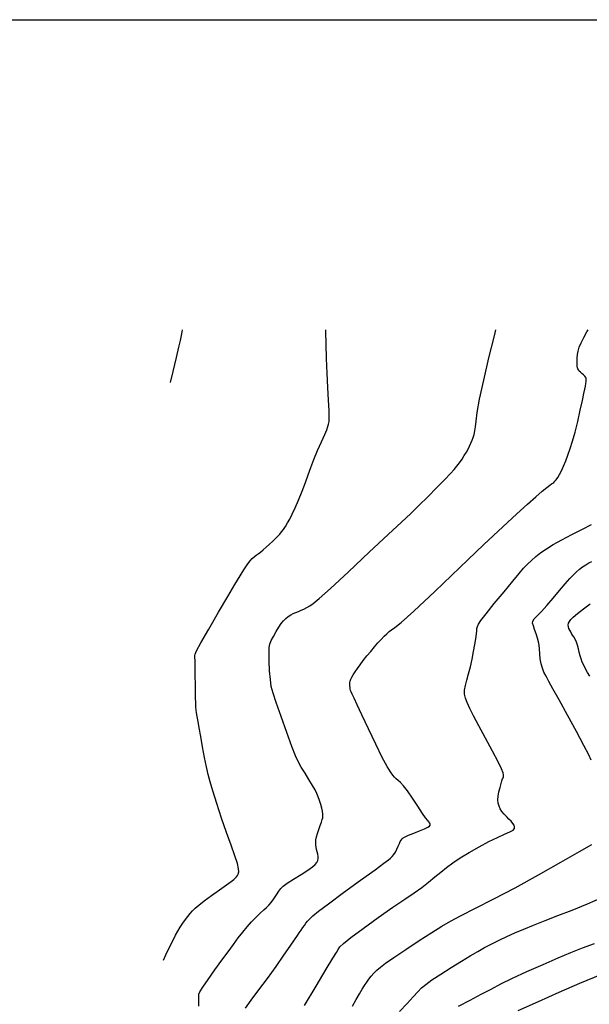
# Model space of a CAD drawing. Extents: x 349719 to 352919, y 1045800 to 1048800.
# Drawn here: x 350564 to 350697, y 1048521 to 1048750 of the extents above; entities that cross this region are included whole.
import ezdxf

# ---------------------------------------------------------------- set-up
doc = ezdxf.new("R2010")
doc.units = 0
doc.header["$MEASUREMENT"] = 0
for name, color, linetype in [('5', 5, 'CONTINUOUS'), ('INDEX', 1, 'CONTINUOUS'), ('INTER', 33, 'CONTINUOUS')]:
    doc.layers.add(name, color=color, linetype=linetype)

msp = doc.modelspace()

# ---------------------------------------------------------------- linework, layer by layer
at = {"layer": '5'}
msp.add_line((349868.58, 1048750.13), (352868.58, 1048750.13), dxfattribs=at)
at = {"layer": 'INDEX', "linetype": 'CONTINUOUS', "elevation": 2390}
msp.add_lwpolyline([(350630.46, 1048521.17), (350633.14, 1048525.69), (350635.52, 1048529.66), (350635.52, 1048529.66), (350637.04, 1048532.19), (350637.85, 1048533.53), (350638.28, 1048534.22), (350638.28, 1048534.22), (350638.68, 1048534.79), (350639.49, 1048535.59), (350641.2, 1048536.97), (350641.2, 1048536.97), (350644.07, 1048539.1), (350647.57, 1048541.62), (350650.99, 1048544.01), (350650.99, 1048544.01), (350653.75, 1048545.9), (350655.91, 1048547.36), (350657.69, 1048548.61), (350657.69, 1048548.61), (350659.26, 1048549.84), (350660.71, 1048551.04), (350662.07, 1048552.19), (350662.07, 1048552.19), (350663.41, 1048553.26), (350664.86, 1048554.33), (350666.59, 1048555.48), (350668.68, 1048556.76), (350670.98, 1048558.07), (350673.24, 1048559.26), (350673.24, 1048559.26), (350675.25, 1048560.22), (350676.91, 1048560.95), (350678.13, 1048561.51), (350678.13, 1048561.51), (350678.85, 1048561.94), (350679.16, 1048562.31), (350679.2, 1048562.66), (350679.2, 1048562.66), (350679.08, 1048563.06), (350678.82, 1048563.49), (350678.43, 1048563.98), (350678.43, 1048563.98), (350677.9, 1048564.5), (350677.32, 1048565.07), (350676.76, 1048565.66), (350676.76, 1048565.66), (350676.27, 1048566.26), (350675.89, 1048566.88), (350675.6, 1048567.52), (350675.6, 1048567.52), (350675.41, 1048568.18), (350675.34, 1048568.92), (350675.39, 1048569.78), (350675.39, 1048569.78), (350675.58, 1048570.8), (350675.84, 1048571.84), (350676.1, 1048572.75), (350676.1, 1048572.75), (350676.29, 1048573.39), (350676.43, 1048573.81), (350676.53, 1048574.09), (350676.53, 1048574.09), (350676.62, 1048574.3), (350676.67, 1048574.51), (350676.66, 1048574.79), (350676.66, 1048574.79), (350676.56, 1048575.24), (350676.2, 1048576.12), (350675.41, 1048577.75), (350675.41, 1048577.75), (350674.08, 1048580.27), (350672.47, 1048583.26), (350670.93, 1048586.13), (350670.93, 1048586.13), (350669.71, 1048588.43), (350668.83, 1048590.18), (350668.21, 1048591.52), (350668.21, 1048591.52), (350667.8, 1048592.59), (350667.59, 1048593.52), (350667.59, 1048594.46), (350667.59, 1048594.46), (350667.79, 1048595.52), (350668.14, 1048596.76), (350668.55, 1048598.2), (350668.55, 1048598.2), (350668.97, 1048599.86), (350669.36, 1048601.63), (350669.7, 1048603.39), (350669.7, 1048603.39), (350669.98, 1048605), (350670.2, 1048606.38), (350670.34, 1048607.47), (350670.34, 1048607.47), (350670.43, 1048608.22), (350670.49, 1048608.75), (350670.6, 1048609.19), (350670.6, 1048609.19), (350670.83, 1048609.72), (350671.4, 1048610.61), (350672.59, 1048612.16), (350672.59, 1048612.16), (350674.51, 1048614.52), (350676.77, 1048617.24), (350678.83, 1048619.72), (350678.83, 1048619.72), (350680.3, 1048621.5), (350681.32, 1048622.73), (350682.18, 1048623.67), (350682.18, 1048623.67), (350683.11, 1048624.57), (350684.16, 1048625.46), (350685.33, 1048626.36), (350685.33, 1048626.36), (350686.64, 1048627.26), (350688.2, 1048628.23), (350690.15, 1048629.32), (350690.15, 1048629.32), (350692.53, 1048630.57), (350694.98, 1048631.81), (350697.09, 1048632.86)], dxfattribs=at)
at = {"layer": 'INTER', "color": 33, "linetype": 'CONTINUOUS'}
for points, elevation in [([(350597.73, 1048531.73), (350598.3, 1048532.93), (350599.24, 1048534.87), (350599.24, 1048534.87), (350599.96, 1048536.37), (350600.52, 1048537.5), (350601.04, 1048538.47), (350601.04, 1048538.47), (350601.61, 1048539.41), (350602.22, 1048540.32), (350602.83, 1048541.15), (350602.83, 1048541.15), (350603.39, 1048541.89), (350603.94, 1048542.55), (350604.5, 1048543.16), (350604.5, 1048543.16), (350605.12, 1048543.79), (350605.97, 1048544.53), (350607.2, 1048545.51), (350607.2, 1048545.51), (350608.9, 1048546.76), (350610.75, 1048548.09), (350612.37, 1048549.24), (350612.37, 1048549.24), (350613.43, 1048549.99), (350614.04, 1048550.45), (350614.4, 1048550.76), (350614.4, 1048550.76), (350614.67, 1048551.05), (350614.89, 1048551.36), (350615.06, 1048551.73), (350615.06, 1048551.73), (350615.18, 1048552.2), (350615.16, 1048552.94), (350614.88, 1048554.14), (350614.88, 1048554.14), (350614.28, 1048555.97), (350613.4, 1048558.39), (350612.33, 1048561.36), (350612.33, 1048561.36), (350611.19, 1048564.73), (350610.1, 1048568.11), (350609.19, 1048571.02), (350609.19, 1048571.02), (350608.55, 1048573.14), (350608.11, 1048574.82), (350607.72, 1048576.59), (350607.72, 1048576.59), (350607.28, 1048578.82), (350606.82, 1048581.3), (350606.39, 1048583.67), (350606.39, 1048583.67), (350606.04, 1048585.64), (350605.76, 1048587.18), (350605.56, 1048588.32), (350605.56, 1048588.32), (350605.42, 1048589.14), (350605.32, 1048589.81), (350605.26, 1048590.54), (350605.26, 1048590.54), (350605.22, 1048591.49), (350605.19, 1048592.62), (350605.17, 1048593.82), (350605.15, 1048595.03), (350605.13, 1048596.19), (350605.11, 1048597.27), (350605.11, 1048597.27), (350605.09, 1048598.25), (350605.08, 1048599.11), (350605.06, 1048599.85), (350605.06, 1048599.85), (350605.05, 1048600.49), (350605.05, 1048601.02), (350605.05, 1048601.47), (350605.05, 1048601.47), (350605.04, 1048601.85), (350605.04, 1048602.18), (350605.03, 1048602.44), (350605.03, 1048602.44), (350605.06, 1048602.75), (350605.41, 1048603.56), (350606.4, 1048605.41), (350606.4, 1048605.41), (350608.22, 1048608.61), (350610.47, 1048612.51), (350612.64, 1048616.2), (350612.64, 1048616.2), (350614.3, 1048618.99), (350615.5, 1048620.96), (350616.41, 1048622.38), (350616.41, 1048622.38), (350617.14, 1048623.5), (350617.76, 1048624.36), (350618.29, 1048624.99), (350618.29, 1048624.99), (350618.76, 1048625.42), (350619.21, 1048625.74), (350619.7, 1048626.07), (350619.7, 1048626.07), (350620.26, 1048626.49), (350620.89, 1048627.02), (350621.58, 1048627.63), (350621.58, 1048627.63), (350622.3, 1048628.29), (350623.02, 1048628.97), (350623.67, 1048629.59), (350623.67, 1048629.59), (350624.22, 1048630.13), (350624.7, 1048630.63), (350625.15, 1048631.16), (350625.15, 1048631.16), (350625.6, 1048631.76), (350626.07, 1048632.46), (350626.55, 1048633.26), (350626.55, 1048633.26), (350627.05, 1048634.17), (350627.62, 1048635.28), (350628.29, 1048636.73), (350628.29, 1048636.73), (350629.09, 1048638.57), (350629.93, 1048640.61), (350630.7, 1048642.62), (350630.7, 1048642.62), (350631.34, 1048644.43), (350631.93, 1048646.16), (350632.62, 1048648), (350632.62, 1048648), (350633.48, 1048650.05), (350634.38, 1048652.08), (350635.14, 1048653.77), (350635.14, 1048653.77), (350635.64, 1048654.91), (350635.91, 1048655.63), (350636.06, 1048656.18), (350636.06, 1048656.18), (350636.16, 1048656.82), (350636.22, 1048657.79), (350636.19, 1048659.37), (350636.19, 1048659.37), (350636.06, 1048661.73), (350635.88, 1048664.7), (350635.69, 1048668.03), (350635.69, 1048668.03), (350635.55, 1048671.45), (350635.45, 1048674.74), (350635.38, 1048677.65), (350635.38, 1048677.65), (350635.38, 1048678.08)], 2384), ([(350599.39, 1048665.86), (350599.99, 1048668.45), (350600.76, 1048671.71), (350600.76, 1048671.71), (350601.32, 1048674.06), (350601.7, 1048675.65), (350601.94, 1048676.75), (350601.94, 1048676.75), (350602.09, 1048677.66), (350602.14, 1048678.08)], 2382), ([(350605.96, 1048521.07), (350605.94, 1048521.66), (350605.93, 1048522.2), (350605.93, 1048522.2), (350605.92, 1048522.69), (350605.91, 1048523.1), (350605.91, 1048523.46), (350605.91, 1048523.46), (350605.94, 1048523.81), (350606.18, 1048524.38), (350606.85, 1048525.46), (350606.85, 1048525.46), (350608.08, 1048527.24), (350609.64, 1048529.44), (350611.27, 1048531.69), (350611.27, 1048531.69), (350612.72, 1048533.68), (350613.98, 1048535.39), (350615.1, 1048536.89), (350615.1, 1048536.89), (350616.14, 1048538.24), (350617.14, 1048539.46), (350618.15, 1048540.6), (350618.15, 1048540.6), (350619.18, 1048541.66), (350620.17, 1048542.61), (350621.01, 1048543.39), (350621.01, 1048543.39), (350621.65, 1048543.97), (350622.17, 1048544.5), (350622.69, 1048545.12), (350622.69, 1048545.12), (350623.31, 1048545.96), (350623.96, 1048546.89), (350624.53, 1048547.72), (350624.53, 1048547.72), (350624.97, 1048548.33), (350625.52, 1048548.88), (350626.45, 1048549.57), (350626.45, 1048549.57), (350627.93, 1048550.53), (350629.67, 1048551.62), (350631.24, 1048552.63), (350631.24, 1048552.63), (350632.3, 1048553.39), (350632.94, 1048553.95), (350633.3, 1048554.42), (350633.3, 1048554.42), (350633.52, 1048554.89), (350633.64, 1048555.36), (350633.64, 1048555.85), (350633.64, 1048555.85), (350633.55, 1048556.35), (350633.4, 1048556.86), (350633.24, 1048557.39), (350633.24, 1048557.39), (350633.13, 1048557.93), (350633.07, 1048558.49), (350633.07, 1048559.07), (350633.07, 1048559.07), (350633.11, 1048559.68), (350633.23, 1048560.35), (350633.45, 1048561.14), (350633.45, 1048561.14), (350633.75, 1048562.07), (350634.09, 1048563.01), (350634.39, 1048563.8), (350634.39, 1048563.8), (350634.59, 1048564.35), (350634.7, 1048564.75), (350634.73, 1048565.15), (350634.73, 1048565.15), (350634.71, 1048565.66), (350634.62, 1048566.3), (350634.46, 1048567.05), (350634.46, 1048567.05), (350634.22, 1048567.9), (350633.93, 1048568.78), (350633.62, 1048569.62), (350633.62, 1048569.62), (350633.31, 1048570.41), (350632.91, 1048571.26), (350632.32, 1048572.31), (350632.32, 1048572.31), (350631.5, 1048573.66), (350630.58, 1048575.14), (350629.72, 1048576.53), (350629.72, 1048576.53), (350629.03, 1048577.73), (350628.36, 1048579.16), (350627.51, 1048581.35), (350627.51, 1048581.35), (350626.32, 1048584.6), (350625.02, 1048588.28), (350623.89, 1048591.54), (350623.89, 1048591.54), (350623.16, 1048593.75), (350622.76, 1048595.31), (350622.53, 1048596.88), (350622.37, 1048598.92), (350622.26, 1048601.14), (350622.22, 1048603.05), (350622.22, 1048603.05), (350622.26, 1048604.31), (350622.41, 1048605.14), (350622.74, 1048605.92), (350622.74, 1048605.92), (350623.24, 1048606.91), (350623.86, 1048608.03), (350624.5, 1048609.08), (350624.5, 1048609.08), (350625.08, 1048609.92), (350625.62, 1048610.56), (350626.16, 1048611.08), (350626.16, 1048611.08), (350626.7, 1048611.52), (350627.26, 1048611.9), (350627.84, 1048612.22), (350627.84, 1048612.22), (350628.45, 1048612.48), (350629.06, 1048612.72), (350629.69, 1048612.97), (350629.69, 1048612.97), (350630.34, 1048613.26), (350630.99, 1048613.61), (350631.66, 1048614), (350631.66, 1048614), (350632.45, 1048614.55), (350633.85, 1048615.71), (350636.48, 1048618.07), (350636.48, 1048618.07), (350640.64, 1048621.92), (350645.5, 1048626.45), (350649.9, 1048630.56), (350649.9, 1048630.56), (350652.99, 1048633.45), (350655.14, 1048635.48), (350657.01, 1048637.29), (350657.01, 1048637.29), (350659.08, 1048639.35), (350661.2, 1048641.49), (350663.02, 1048643.36), (350663.02, 1048643.36), (350664.31, 1048644.7), (350665.18, 1048645.65), (350665.83, 1048646.44), (350665.83, 1048646.44), (350666.44, 1048647.24), (350667.02, 1048648.07), (350667.55, 1048648.88), (350667.55, 1048648.88), (350668.02, 1048649.66), (350668.42, 1048650.39), (350668.77, 1048651.1), (350668.77, 1048651.1), (350669.08, 1048651.78), (350669.36, 1048652.46), (350669.6, 1048653.13), (350669.6, 1048653.13), (350669.81, 1048653.82), (350669.99, 1048654.62), (350670.13, 1048655.6), (350670.13, 1048655.6), (350670.27, 1048656.91), (350670.54, 1048658.91), (350671.09, 1048662.01), (350671.09, 1048662.01), (350672.04, 1048666.43), (350673.25, 1048671.6), (350674.52, 1048676.73), (350674.52, 1048676.73), (350674.87, 1048678.08)], 2386), ([(350616.74, 1048520.6), (350618.07, 1048522.43), (350619.86, 1048524.8), (350621.87, 1048527.5), (350621.87, 1048527.5), (350623.88, 1048530.27), (350625.7, 1048532.86), (350627.17, 1048534.98), (350627.17, 1048534.98), (350628.16, 1048536.45), (350628.8, 1048537.41), (350629.25, 1048538.1), (350629.25, 1048538.1), (350629.66, 1048538.7), (350630.05, 1048539.27), (350630.42, 1048539.8), (350630.42, 1048539.8), (350630.78, 1048540.3), (350631.18, 1048540.8), (350631.69, 1048541.34), (350631.69, 1048541.34), (350632.42, 1048542.02), (350633.72, 1048543.08), (350636.03, 1048544.84), (350636.03, 1048544.84), (350639.53, 1048547.41), (350643.45, 1048550.26), (350646.82, 1048552.71), (350646.82, 1048552.71), (350648.89, 1048554.22), (350649.92, 1048554.99), (350650.42, 1048555.42), (350650.42, 1048555.42), (350650.83, 1048555.81), (350651.22, 1048556.27), (350651.58, 1048556.83), (350651.58, 1048556.83), (350651.91, 1048557.5), (350652.21, 1048558.19), (350652.47, 1048558.81), (350652.47, 1048558.81), (350652.69, 1048559.27), (350652.89, 1048559.6), (350653.09, 1048559.86), (350653.09, 1048559.86), (350653.35, 1048560.1), (350653.81, 1048560.38), (350654.6, 1048560.75), (350654.6, 1048560.75), (350655.8, 1048561.23), (350657.16, 1048561.76), (350658.34, 1048562.23), (350658.34, 1048562.23), (350659.09, 1048562.58), (350659.45, 1048562.85), (350659.59, 1048563.07), (350659.59, 1048563.07), (350659.6, 1048563.31), (350659.52, 1048563.56), (350659.34, 1048563.84), (350659.05, 1048564.17), (350658.57, 1048564.75), (350657.83, 1048565.81), (350657.83, 1048565.81), (350656.77, 1048567.45), (350655.55, 1048569.35), (350654.4, 1048571.06), (350654.4, 1048571.06), (350653.46, 1048572.24), (350652.74, 1048572.97), (350652.18, 1048573.44), (350652.18, 1048573.44), (350651.74, 1048573.81), (350651.34, 1048574.2), (350650.92, 1048574.69), (350650.92, 1048574.69), (350650.39, 1048575.42), (350649.64, 1048576.68), (350648.52, 1048578.79), (350648.52, 1048578.79), (350646.99, 1048581.9), (350645.3, 1048585.45), (350643.77, 1048588.69), (350643.77, 1048588.69), (350642.67, 1048591.03), (350641.95, 1048592.56), (350641.52, 1048593.48), (350641.52, 1048593.48), (350641.27, 1048594.03), (350641.14, 1048594.38), (350641.07, 1048594.67), (350641.07, 1048594.67), (350641.03, 1048595.02), (350640.99, 1048595.42), (350640.97, 1048595.82), (350640.97, 1048595.82), (350640.98, 1048596.18), (350641.04, 1048596.54), (350641.18, 1048596.94), (350641.18, 1048596.94), (350641.41, 1048597.43), (350641.74, 1048598.02), (350642.18, 1048598.7), (350642.18, 1048598.7), (350642.72, 1048599.47), (350643.36, 1048600.34), (350644.1, 1048601.31), (350644.1, 1048601.31), (350644.93, 1048602.36), (350645.82, 1048603.44), (350646.69, 1048604.47), (350646.69, 1048604.47), (350647.5, 1048605.4), (350648.24, 1048606.22), (350648.92, 1048606.93), (350648.92, 1048606.93), (350649.53, 1048607.53), (350650.11, 1048608.04), (350650.68, 1048608.46), (350650.68, 1048608.46), (350651.4, 1048608.95), (350652.87, 1048610.14), (350655.82, 1048612.8), (350655.82, 1048612.8), (350660.67, 1048617.36), (350666.5, 1048622.92), (350672.09, 1048628.25), (350672.09, 1048628.25), (350676.48, 1048632.39), (350679.73, 1048635.39), (350682.18, 1048637.61), (350682.18, 1048637.61), (350684.13, 1048639.33), (350685.63, 1048640.62), (350686.7, 1048641.5), (350686.7, 1048641.5), (350687.39, 1048642.03), (350687.79, 1048642.31), (350688.06, 1048642.48), (350688.06, 1048642.48), (350688.3, 1048642.66), (350688.57, 1048642.92), (350688.87, 1048643.29), (350688.87, 1048643.29), (350689.23, 1048643.81), (350689.64, 1048644.5), (350690.1, 1048645.38), (350690.1, 1048645.38), (350690.58, 1048646.44), (350691.09, 1048647.67), (350691.6, 1048649.03), (350691.6, 1048649.03), (350692.12, 1048650.52), (350692.66, 1048652.25), (350693.24, 1048654.34), (350693.24, 1048654.34), (350693.86, 1048656.85), (350694.46, 1048659.45), (350694.97, 1048661.69), (350695.32, 1048663.28), (350695.54, 1048664.32), (350695.68, 1048665.04), (350695.68, 1048665.04), (350695.77, 1048665.62), (350695.84, 1048666.11), (350695.86, 1048666.5), (350695.86, 1048666.5), (350695.84, 1048666.8), (350695.75, 1048667.05), (350695.55, 1048667.32), (350695.55, 1048667.32), (350695.22, 1048667.63), (350694.84, 1048667.96), (350694.48, 1048668.28), (350694.48, 1048668.28), (350694.21, 1048668.54), (350694.03, 1048668.78), (350693.91, 1048669.02), (350693.91, 1048669.02), (350693.81, 1048669.3), (350693.75, 1048669.66), (350693.72, 1048670.15), (350693.72, 1048670.15), (350693.72, 1048670.79), (350693.76, 1048671.54), (350693.84, 1048672.35), (350693.84, 1048672.35), (350693.97, 1048673.16), (350694.22, 1048674.05), (350694.64, 1048675.09), (350694.64, 1048675.09), (350695.28, 1048676.32), (350696.01, 1048677.6), (350696.29, 1048678.08)], 2388), ([(350696.97, 1048578.13), (350696.41, 1048579.41), (350695.32, 1048581.55), (350695.32, 1048581.55), (350693.55, 1048584.83), (350691.46, 1048588.64), (350689.53, 1048592.15), (350689.53, 1048592.15), (350688.12, 1048594.72), (350687.18, 1048596.46), (350686.53, 1048597.68), (350686.53, 1048597.68), (350686.04, 1048598.64), (350685.66, 1048599.53), (350685.38, 1048600.5), (350685.38, 1048600.5), (350685.19, 1048601.66), (350685.07, 1048602.88), (350684.98, 1048604), (350684.98, 1048604), (350684.89, 1048604.88), (350684.76, 1048605.65), (350684.54, 1048606.48), (350684.54, 1048606.48), (350684.23, 1048607.47), (350683.87, 1048608.5), (350683.57, 1048609.39), (350683.57, 1048609.39), (350683.4, 1048609.99), (350683.44, 1048610.45), (350683.78, 1048610.96), (350683.78, 1048610.96), (350684.46, 1048611.7), (350685.45, 1048612.72), (350686.71, 1048614.07), (350686.71, 1048614.07), (350688.16, 1048615.75), (350689.64, 1048617.53), (350690.98, 1048619.13), (350690.98, 1048619.13), (350692.03, 1048620.34), (350692.87, 1048621.22), (350693.59, 1048621.91), (350693.59, 1048621.91), (350694.3, 1048622.52), (350695.01, 1048623.06), (350695.72, 1048623.54), (350695.72, 1048623.54), (350696.43, 1048623.96), (350697.14, 1048624.33)], 2392), ([(350696.71, 1048597.64), (350696.17, 1048598.54), (350695.7, 1048599.41), (350695.28, 1048600.21), (350695.28, 1048600.21), (350694.93, 1048600.94), (350694.63, 1048601.66), (350694.4, 1048602.4), (350694.4, 1048602.4), (350694.22, 1048603.21), (350694.05, 1048604.04), (350693.85, 1048604.85), (350693.85, 1048604.85), (350693.57, 1048605.59), (350693.25, 1048606.24), (350692.94, 1048606.79), (350692.94, 1048606.79), (350692.68, 1048607.23), (350692.45, 1048607.61), (350692.24, 1048607.97), (350692.24, 1048607.97), (350692.02, 1048608.34), (350691.83, 1048608.73), (350691.71, 1048609.13), (350691.71, 1048609.13), (350691.68, 1048609.54), (350691.76, 1048609.95), (350691.95, 1048610.37), (350691.95, 1048610.37), (350692.26, 1048610.82), (350692.82, 1048611.4), (350693.78, 1048612.21), (350693.78, 1048612.21), (350695.2, 1048613.31), (350696.79, 1048614.5)], 2394), ([(350641.57, 1048521.03), (350642.46, 1048522.58), (350643.21, 1048523.88), (350643.85, 1048524.96), (350643.85, 1048524.96), (350644.39, 1048525.86), (350644.89, 1048526.63), (350645.39, 1048527.34), (350645.39, 1048527.34), (350645.95, 1048528.04), (350646.58, 1048528.73), (350647.27, 1048529.41), (350647.27, 1048529.41), (350648.08, 1048530.12), (350649.28, 1048531.04), (350651.18, 1048532.37), (350651.18, 1048532.37), (350653.94, 1048534.22), (350657.1, 1048536.29), (350660.03, 1048538.17), (350660.03, 1048538.17), (350662.3, 1048539.6), (350664.34, 1048540.79), (350666.8, 1048542.09), (350666.8, 1048542.09), (350670.18, 1048543.78), (350674.43, 1048545.93), (350679.38, 1048548.53), (350679.38, 1048548.53), (350684.76, 1048551.5), (350689.96, 1048554.46), (350694.27, 1048556.93), (350694.27, 1048556.93), (350697.17, 1048558.57)], 2392), ([(350652.52, 1048519.78), (350654.3, 1048521.66), (350655.69, 1048523.18), (350656.76, 1048524.36), (350656.76, 1048524.36), (350657.62, 1048525.27), (350658.58, 1048526.1), (350659.98, 1048527.12), (350659.98, 1048527.12), (350662.06, 1048528.48), (350664.5, 1048530.03), (350666.9, 1048531.52), (350666.9, 1048531.52), (350668.92, 1048532.74), (350670.65, 1048533.74), (350672.27, 1048534.63), (350672.27, 1048534.63), (350673.93, 1048535.49), (350675.66, 1048536.34), (350677.45, 1048537.19), (350677.45, 1048537.19), (350679.31, 1048538.05), (350681.33, 1048538.93), (350683.63, 1048539.88), (350683.63, 1048539.88), (350686.29, 1048540.92), (350689.29, 1048542.06), (350692.58, 1048543.35), (350692.58, 1048543.35), (350696.1, 1048544.79), (350699.73, 1048546.38)], 2394), ([(350666.18, 1048521.07), (350668.88, 1048522.45), (350671.48, 1048523.79), (350671.48, 1048523.79), (350673.76, 1048525.01), (350676.02, 1048526.19), (350678.7, 1048527.52), (350678.7, 1048527.52), (350682.09, 1048529.08), (350685.81, 1048530.72), (350689.32, 1048532.25), (350689.32, 1048532.25), (350692.28, 1048533.5), (350694.94, 1048534.57), (350697.76, 1048535.59)], 2396), ([(350680.02, 1048520.02), (350684.74, 1048522.16), (350689.58, 1048524.3), (350689.58, 1048524.3), (350694.37, 1048526.38), (350699.44, 1048528.48)], 2398)]:
    msp.add_lwpolyline(points, dxfattribs=dict(at, elevation=elevation))

doc.saveas('drawing.dxf')
